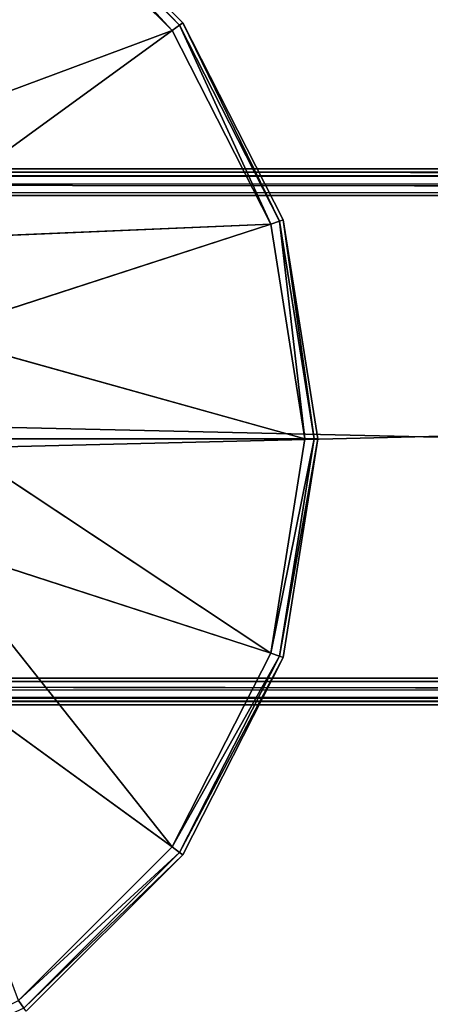
# Model space of a CAD drawing. Extents: x -1.24 to 1.26, y -0.5 to 0.6.
# Drawn here: x -0.03 to 0, y -0.17 to -0.1 of the extents above; entities that cross this region are included whole.
import ezdxf

# ---------------------------------------------------------------- set-up
doc = ezdxf.new("R2010")
doc.units = 0
doc.header["$LTSCALE"] = 0.0254
doc.layers.get('0').update_dxf_attribs({"color": 13, "linetype": 'CONTINUOUS'})

# ---------------------------------------------------------------- blocks, each defined once
blk = doc.blocks.new('CS413')
at = {"color": 0}
for p, q in [((-0.027024, -0.150515, 0.750162), (-0.038614, -0.138925, 0.750162)), ((-0.038614, -0.138925, 0.750162), (-0.027588, -0.150925, 0.749877)), ((-0.038614, -0.138925, 0.750162), (-0.027588, -0.150925, 0.749877)), ((-0.027024, -0.150515, 0.750162), (-0.038614, -0.138925, 0.750162)), ((-0.038444, -0.138691, 0.751826), (-0.02679, -0.150345, 0.751826)), ((-0.02679, -0.150345, 0.751826), (-0.038444, -0.138691, 0.750851)), ((-0.02679, -0.150345, 0.750851), (-0.038444, -0.138691, 0.750851)), ((-0.02679, -0.150345, 0.751826), (-0.038444, -0.138691, 0.750851)), ((-0.038444, -0.138691, 0.750851), (-0.027024, -0.150515, 0.750162)), ((-0.038444, -0.138691, 0.750851), (-0.027024, -0.150515, 0.750162)), ((-0.02679, -0.150345, 0.750851), (-0.038444, -0.138691, 0.750851)), ((-0.039024, -0.139489, 0.749877), (-0.027588, -0.150925, 0.749877)), ((-0.039024, -0.139489, 0.749877), (-0.027588, -0.150925, 0.749877)), ((-0.054657, -0.161007, 0.749877), (-0.027588, -0.150925, 0.749877)), ((-0.054657, -0.161007, 0.749877), (-0.027588, -0.150925, 0.749877)), ((-0.049106, -0.166559, 0.749877), (-0.027588, -0.150925, 0.749877)), ((-0.049106, -0.166559, 0.749877), (-0.027588, -0.150925, 0.749877)), ((-0.027588, -0.150925, 0.749877), (-0.027024, -0.150515, 0.750162)), ((-0.027588, -0.150925, 0.749877), (-0.027024, -0.150515, 0.750162)), ((-0.027588, -0.150925, 0.749877), (-0.020246, -0.165334, 0.749877)), ((-0.027588, -0.150925, 0.749877), (-0.020246, -0.165334, 0.749877)), ((-0.027024, -0.150515, 0.750162), (-0.02679, -0.150345, 0.750851)), ((-0.027024, -0.150515, 0.750162), (-0.02679, -0.150345, 0.750851)), ((-0.019583, -0.165118, 0.750162), (-0.027024, -0.150515, 0.750162)), ((-0.027024, -0.150515, 0.750162), (-0.020246, -0.165334, 0.749877)), ((-0.027024, -0.150515, 0.750162), (-0.020246, -0.165334, 0.749877)), ((-0.019583, -0.165118, 0.750162), (-0.027024, -0.150515, 0.750162)), ((-0.02679, -0.150345, 0.750851), (-0.02679, -0.150345, 0.751826)), ((-0.02679, -0.150345, 0.751826), (-0.019308, -0.165029, 0.751826)), ((-0.019308, -0.165029, 0.751826), (-0.02679, -0.150345, 0.750851)), ((-0.019308, -0.165029, 0.750851), (-0.02679, -0.150345, 0.750851)), ((-0.019308, -0.165029, 0.751826), (-0.02679, -0.150345, 0.750851)), ((-0.02679, -0.150345, 0.750851), (-0.02679, -0.150345, 0.751826)), ((-0.02679, -0.150345, 0.750851), (-0.019583, -0.165118, 0.750162)), ((-0.02679, -0.150345, 0.750851), (-0.019583, -0.165118, 0.750162)), ((-0.019308, -0.165029, 0.750851), (-0.02679, -0.150345, 0.750851)), ((0.785132, -0.161209, 0.739705), (-0.805752, -0.161717, 0.741249)), ((0.785132, -0.161209, 0.739705), (-0.805752, -0.161717, 0.741249)), ((0.785132, -0.161209, 0.739705), (-0.804268, -0.161209, 0.739705)), ((0.785132, -0.161209, 0.739705), (-0.804268, -0.161209, 0.739705)), ((-0.748691, -0.161209, 0.683749), (0.729654, -0.161209, 0.683749)), ((0.728981, -0.161768, 0.682534), (-0.748691, -0.161209, 0.683749)), ((0.728981, -0.161768, 0.682534), (-0.748691, -0.161209, 0.683749)), ((-0.748691, -0.161209, 0.683749), (0.729654, -0.161209, 0.683749)), ((-0.748691, -0.161209, 0.683749), (0.785132, -0.161209, 0.739705)), ((-0.748691, -0.161209, 0.683749), (0.785132, -0.161209, 0.739705)), ((0.786494, -0.161745, 0.741234), (-0.806358, -0.162945, 0.741898)), ((0.786494, -0.161745, 0.741234), (-0.806358, -0.162945, 0.741898)), ((-0.805752, -0.161717, 0.741249), (0.786494, -0.161745, 0.741234)), ((-0.805752, -0.161717, 0.741249), (0.786494, -0.161745, 0.741234)), ((-0.748017, -0.161768, 0.682534), (0.728981, -0.161768, 0.682534)), ((0.728895, -0.163204, 0.681895), (-0.748017, -0.161768, 0.682534)), ((0.728895, -0.163204, 0.681895), (-0.748017, -0.161768, 0.682534)), ((-0.748017, -0.161768, 0.682534), (0.728981, -0.161768, 0.682534)), ((-0.806358, -0.162945, 0.741898), (0.787029, -0.163048, 0.741898)), ((-0.806358, -0.162945, 0.741898), (0.787029, -0.163048, 0.741898)), ((-0.806358, -0.162945, 0.741898), (0.787217, -0.199381, 0.741898)), ((-0.806358, -0.162945, 0.741898), (0.787217, -0.199381, 0.741898)), ((0.728895, -0.163204, 0.681895), (-0.747931, -0.163204, 0.681895)), ((-0.747931, -0.199122, 0.681895), (0.728895, -0.163204, 0.681895)), ((0.728895, -0.163204, 0.681895), (-0.747931, -0.163204, 0.681895)), ((-0.747931, -0.199122, 0.681895), (0.728895, -0.163204, 0.681895)), ((-0.049106, -0.166559, 0.749877), (-0.020246, -0.165334, 0.749877)), ((-0.049106, -0.166559, 0.749877), (-0.020246, -0.165334, 0.749877)), ((-0.020246, -0.165334, 0.749877), (-0.045542, -0.173553, 0.749877)), ((-0.020246, -0.165334, 0.749877), (-0.045542, -0.173553, 0.749877)), ((-0.019583, -0.165118, 0.750162), (-0.020246, -0.165334, 0.749877)), ((-0.019583, -0.165118, 0.750162), (-0.020246, -0.165334, 0.749877)), ((-0.020246, -0.165334, 0.749877), (-0.017716, -0.181307, 0.749877)), ((-0.020246, -0.165334, 0.749877), (-0.017716, -0.181307, 0.749877)), ((-0.019308, -0.165029, 0.750851), (-0.019583, -0.165118, 0.750162)), ((-0.019308, -0.165029, 0.750851), (-0.019583, -0.165118, 0.750162)), ((-0.019583, -0.165118, 0.750162), (-0.017019, -0.181307, 0.750162)), ((-0.017716, -0.181307, 0.749877), (-0.019583, -0.165118, 0.750162)), ((-0.017716, -0.181307, 0.749877), (-0.019583, -0.165118, 0.750162)), ((-0.019583, -0.165118, 0.750162), (-0.017019, -0.181307, 0.750162)), ((-0.019308, -0.165029, 0.751826), (-0.019308, -0.165029, 0.750851)), ((-0.019308, -0.165029, 0.751826), (-0.019308, -0.165029, 0.750851)), ((-0.019308, -0.165029, 0.751826), (-0.01673, -0.181307, 0.751826)), ((-0.01673, -0.181307, 0.751826), (-0.019308, -0.165029, 0.750851)), ((-0.01673, -0.181307, 0.750851), (-0.019308, -0.165029, 0.750851)), ((-0.01673, -0.181307, 0.751826), (-0.019308, -0.165029, 0.750851)), ((-0.01673, -0.181307, 0.750851), (-0.019308, -0.165029, 0.750851)), ((-0.017019, -0.181307, 0.750162), (-0.019308, -0.165029, 0.750851)), ((-0.017019, -0.181307, 0.750162), (-0.019308, -0.165029, 0.750851)), ((-0.045542, -0.173553, 0.749877), (-0.017716, -0.181307, 0.749877)), ((-0.045542, -0.173553, 0.749877), (-0.017716, -0.181307, 0.749877)), ((-0.044314, -0.181307, 0.749877), (-0.020246, -0.19728, 0.749877)), ((-0.044314, -0.181307, 0.749877), (-0.020246, -0.19728, 0.749877)), ((-0.044314, -0.181307, 0.749877), (-0.017716, -0.181307, 0.749877)), ((-0.044314, -0.181307, 0.749877), (-0.017716, -0.181307, 0.749877)), ((-0.017716, -0.181307, 0.749877), (-0.020246, -0.19728, 0.749877)), ((-0.017716, -0.181307, 0.749877), (-0.020246, -0.19728, 0.749877)), ((-0.017019, -0.181307, 0.750162), (-0.020246, -0.19728, 0.749877)), ((-0.017019, -0.181307, 0.750162), (-0.020246, -0.19728, 0.749877)), ((-0.019583, -0.197496, 0.750162), (-0.017019, -0.181307, 0.750162)), ((-0.01673, -0.181307, 0.750851), (-0.019583, -0.197496, 0.750162)), ((-0.01673, -0.181307, 0.750851), (-0.019583, -0.197496, 0.750162)), ((-0.019583, -0.197496, 0.750162), (-0.017019, -0.181307, 0.750162)), ((-0.01673, -0.181307, 0.751826), (-0.019308, -0.197585, 0.751826)), ((-0.019308, -0.197585, 0.751826), (-0.01673, -0.181307, 0.750851)), ((-0.019308, -0.197585, 0.750851), (-0.01673, -0.181307, 0.750851)), ((-0.019308, -0.197585, 0.751826), (-0.01673, -0.181307, 0.750851)), ((-0.019308, -0.197585, 0.750851), (-0.01673, -0.181307, 0.750851)), ((-0.017716, -0.181307, 0.749877), (-0.017019, -0.181307, 0.750162)), ((-0.017716, -0.181307, 0.749877), (-0.017019, -0.181307, 0.750162)), ((-0.017019, -0.181307, 0.750162), (-0.01673, -0.181307, 0.750851)), ((-0.017019, -0.181307, 0.750162), (-0.01673, -0.181307, 0.750851)), ((-0.01673, -0.181307, 0.750851), (-0.01673, -0.181307, 0.751826)), ((-0.01673, -0.181307, 0.750851), (-0.01673, -0.181307, 0.751826)), ((-0.045542, -0.189061, 0.749877), (-0.027588, -0.21169, 0.749877)), ((-0.045542, -0.189061, 0.749877), (-0.027588, -0.21169, 0.749877)), ((-0.045542, -0.189061, 0.749877), (-0.020246, -0.19728, 0.749877)), ((-0.045542, -0.189061, 0.749877), (-0.020246, -0.19728, 0.749877)), ((-0.049106, -0.196056, 0.749877), (-0.027588, -0.21169, 0.749877)), ((-0.049106, -0.196056, 0.749877), (-0.027588, -0.21169, 0.749877)), ((-0.020246, -0.19728, 0.749877), (-0.027588, -0.21169, 0.749877)), ((-0.020246, -0.19728, 0.749877), (-0.027588, -0.21169, 0.749877)), ((-0.019583, -0.197496, 0.750162), (-0.027588, -0.21169, 0.749877)), ((-0.019583, -0.197496, 0.750162), (-0.027588, -0.21169, 0.749877)), ((-0.027024, -0.2121, 0.750162), (-0.019583, -0.197496, 0.750162)), ((-0.027024, -0.2121, 0.750162), (-0.019583, -0.197496, 0.750162)), ((-0.019308, -0.197585, 0.750851), (-0.027024, -0.2121, 0.750162)), ((-0.019308, -0.197585, 0.750851), (-0.027024, -0.2121, 0.750162)), ((-0.019308, -0.197585, 0.751826), (-0.02679, -0.21227, 0.751826)), ((-0.02679, -0.21227, 0.751826), (-0.019308, -0.197585, 0.750851)), ((-0.02679, -0.21227, 0.750851), (-0.019308, -0.197585, 0.750851)), ((-0.02679, -0.21227, 0.751826), (-0.019308, -0.197585, 0.750851)), ((-0.02679, -0.21227, 0.750851), (-0.019308, -0.197585, 0.750851)), ((-0.020246, -0.19728, 0.749877), (-0.019583, -0.197496, 0.750162)), ((-0.020246, -0.19728, 0.749877), (-0.019583, -0.197496, 0.750162)), ((-0.019583, -0.197496, 0.750162), (-0.019308, -0.197585, 0.750851)), ((-0.019583, -0.197496, 0.750162), (-0.019308, -0.197585, 0.750851)), ((-0.019308, -0.197585, 0.750851), (-0.019308, -0.197585, 0.751826)), ((-0.019308, -0.197585, 0.750851), (-0.019308, -0.197585, 0.751826)), ((-0.747931, -0.199122, 0.681895), (0.728895, -0.199122, 0.681895)), ((0.728981, -0.200559, 0.682534), (-0.747931, -0.199122, 0.681895)), ((0.728981, -0.200559, 0.682534), (-0.747931, -0.199122, 0.681895)), ((-0.747931, -0.199122, 0.681895), (0.728895, -0.199122, 0.681895)), ((0.787217, -0.199381, 0.741898), (-0.806358, -0.199382, 0.741898)), ((0.787217, -0.199381, 0.741898), (-0.806358, -0.199382, 0.741898)), ((0.787217, -0.199381, 0.741898), (-0.805752, -0.200609, 0.741249)), ((0.787217, -0.199381, 0.741898), (-0.805752, -0.200609, 0.741249)), ((-0.805752, -0.200609, 0.741249), (0.786616, -0.200609, 0.741249)), ((-0.805752, -0.200609, 0.741249), (0.786616, -0.200609, 0.741249)), ((0.786616, -0.200609, 0.741249), (-0.804268, -0.201118, 0.739705)), ((0.786616, -0.200609, 0.741249), (-0.804268, -0.201118, 0.739705)), ((-0.748017, -0.200559, 0.682534), (0.728981, -0.200559, 0.682534)), ((0.729654, -0.201118, 0.683749), (-0.748017, -0.200559, 0.682534)), ((0.729654, -0.201118, 0.683749), (-0.748017, -0.200559, 0.682534)), ((-0.748017, -0.200559, 0.682534), (0.728981, -0.200559, 0.682534)), ((-0.804268, -0.201118, 0.739705), (0.785132, -0.201118, 0.739705)), ((-0.804268, -0.201118, 0.739705), (0.785132, -0.201118, 0.739705)), ((-0.804268, -0.201118, 0.739705), (0.729654, -0.201118, 0.683749)), ((-0.804268, -0.201118, 0.739705), (0.729654, -0.201118, 0.683749)), ((0.729654, -0.201118, 0.683749), (-0.748691, -0.201118, 0.683749)), ((0.729654, -0.201118, 0.683749), (-0.748691, -0.201118, 0.683749)), ((-0.027588, -0.21169, 0.749877), (-0.039024, -0.223125, 0.749877)), ((-0.027588, -0.21169, 0.749877), (-0.039024, -0.223125, 0.749877)), ((-0.027588, -0.21169, 0.749877), (-0.027024, -0.2121, 0.750162)), ((-0.027588, -0.21169, 0.749877), (-0.027024, -0.2121, 0.750162)), ((-0.027024, -0.2121, 0.750162), (-0.039024, -0.223125, 0.749877)), ((-0.027024, -0.2121, 0.750162), (-0.039024, -0.223125, 0.749877)), ((-0.038614, -0.223689, 0.750162), (-0.027024, -0.2121, 0.750162)), ((-0.038614, -0.223689, 0.750162), (-0.027024, -0.2121, 0.750162)), ((-0.02679, -0.21227, 0.750851), (-0.038614, -0.223689, 0.750162)), ((-0.02679, -0.21227, 0.750851), (-0.038614, -0.223689, 0.750162)), ((-0.02679, -0.21227, 0.751826), (-0.038444, -0.223923, 0.751826)), ((-0.038444, -0.223923, 0.751826), (-0.02679, -0.21227, 0.750851)), ((-0.038444, -0.223923, 0.750851), (-0.02679, -0.21227, 0.750851)), ((-0.038444, -0.223923, 0.751826), (-0.02679, -0.21227, 0.750851)), ((-0.038444, -0.223923, 0.750851), (-0.02679, -0.21227, 0.750851)), ((-0.027024, -0.2121, 0.750162), (-0.02679, -0.21227, 0.750851)), ((-0.027024, -0.2121, 0.750162), (-0.02679, -0.21227, 0.750851)), ((-0.02679, -0.21227, 0.750851), (-0.02679, -0.21227, 0.751826)), ((-0.02679, -0.21227, 0.750851), (-0.02679, -0.21227, 0.751826)), ((-0.039024, -0.223125, 0.749877), (-0.038614, -0.223689, 0.750162)), ((-0.039024, -0.223125, 0.749877), (-0.038614, -0.223689, 0.750162))]:
    blk.add_line(p, q, dxfattribs=at)
at = {"color": 252}
mesh = blk.add_polyface(dxfattribs=at)
corners = [(-0.027588, -0.150925, 0.749877), (-0.039024, -0.139489, 0.749877), (-0.038614, -0.138925, 0.750162)]
mesh.append_faces([[corners[k] for k in face] for face in [(0, 1, 2)]], dxfattribs={"color": 252})
mesh = blk.add_polyface(dxfattribs=at)
corners = [(-0.038444, -0.138691, 0.750851), (-0.027024, -0.150515, 0.750162), (-0.038614, -0.138925, 0.750162)]
mesh.append_faces([[corners[k] for k in face] for face in [(0, 1, 2)]], dxfattribs={"color": 252})
mesh = blk.add_polyface(dxfattribs=at)
corners = [(-0.027024, -0.150515, 0.750162), (-0.027588, -0.150925, 0.749877), (-0.038614, -0.138925, 0.750162)]
mesh.append_faces([[corners[k] for k in face] for face in [(0, 1, 2)]], dxfattribs={"color": 252})
mesh = blk.add_polyface(dxfattribs=at)
corners = [(-0.02679, -0.150345, 0.751826), (-0.038444, -0.138691, 0.750851), (-0.038444, -0.138691, 0.751826)]
mesh.append_faces([[corners[k] for k in face] for face in [(0, 1, 2)]], dxfattribs={"color": 252})
mesh = blk.add_polyface(dxfattribs=at)
corners = [(-0.02679, -0.150345, 0.751826), (-0.02679, -0.150345, 0.750851), (-0.038444, -0.138691, 0.750851)]
mesh.append_faces([[corners[k] for k in face] for face in [(0, 1, 2)]], dxfattribs={"color": 252})
mesh = blk.add_polyface(dxfattribs=at)
corners = [(-0.02679, -0.150345, 0.750851), (-0.027024, -0.150515, 0.750162), (-0.038444, -0.138691, 0.750851)]
mesh.append_faces([[corners[k] for k in face] for face in [(0, 1, 2)]], dxfattribs={"color": 252})
mesh = blk.add_polyface(dxfattribs=at)
corners = [(-0.027588, -0.150925, 0.749877), (-0.054657, -0.161007, 0.749877), (-0.039024, -0.139489, 0.749877)]
mesh.append_faces([[corners[k] for k in face] for face in [(0, 1, 2)]], dxfattribs={"color": 252})
mesh = blk.add_polyface(dxfattribs=at)
corners = [(-0.027588, -0.150925, 0.749877), (-0.049106, -0.166559, 0.749877), (-0.054657, -0.161007, 0.749877)]
mesh.append_faces([[corners[k] for k in face] for face in [(0, 1, 2)]], dxfattribs={"color": 252})
mesh = blk.add_polyface(dxfattribs=at)
corners = [(-0.020246, -0.165334, 0.749877), (-0.049106, -0.166559, 0.749877), (-0.027588, -0.150925, 0.749877)]
mesh.append_faces([[corners[k] for k in face] for face in [(0, 1, 2)]], dxfattribs={"color": 252})
mesh = blk.add_polyface(dxfattribs=at)
corners = [(-0.020246, -0.165334, 0.749877), (-0.027588, -0.150925, 0.749877), (-0.027024, -0.150515, 0.750162)]
mesh.append_faces([[corners[k] for k in face] for face in [(0, 1, 2)]], dxfattribs={"color": 252})
mesh = blk.add_polyface(dxfattribs=at)
corners = [(-0.02679, -0.150345, 0.750851), (-0.019583, -0.165118, 0.750162), (-0.027024, -0.150515, 0.750162)]
mesh.append_faces([[corners[k] for k in face] for face in [(0, 1, 2)]], dxfattribs={"color": 252})
mesh = blk.add_polyface(dxfattribs=at)
corners = [(-0.019583, -0.165118, 0.750162), (-0.020246, -0.165334, 0.749877), (-0.027024, -0.150515, 0.750162)]
mesh.append_faces([[corners[k] for k in face] for face in [(0, 1, 2)]], dxfattribs={"color": 252})
mesh = blk.add_polyface(dxfattribs=at)
corners = [(-0.02679, -0.150345, 0.751826), (-0.019308, -0.165029, 0.751826), (-0.02679, -0.150345, 0.750851)]
mesh.append_faces([[corners[k] for k in face] for face in [(0, 1, 2)]], dxfattribs={"color": 252})
mesh = blk.add_polyface(dxfattribs=at)
corners = [(-0.02679, -0.150345, 0.750851), (-0.019308, -0.165029, 0.751826), (-0.019308, -0.165029, 0.750851)]
mesh.append_faces([[corners[k] for k in face] for face in [(0, 1, 2)]], dxfattribs={"color": 252})
mesh = blk.add_polyface(dxfattribs=at)
corners = [(-0.02679, -0.150345, 0.750851), (-0.019308, -0.165029, 0.750851), (-0.019583, -0.165118, 0.750162)]
mesh.append_faces([[corners[k] for k in face] for face in [(0, 1, 2)]], dxfattribs={"color": 252})
mesh = blk.add_polyface(dxfattribs=at)
corners = [(-0.805752, -0.161717, 0.741249), (0.786494, -0.161745, 0.741234), (0.785132, -0.161209, 0.739705)]
mesh.append_faces([[corners[k] for k in face] for face in [(0, 1, 2)]], dxfattribs={"color": 252})
mesh = blk.add_polyface(dxfattribs=at)
corners = [(-0.805752, -0.161717, 0.741249), (0.785132, -0.161209, 0.739705), (-0.804268, -0.161209, 0.739705)]
mesh.append_faces([[corners[k] for k in face] for face in [(0, 1, 2)]], dxfattribs={"color": 252})
mesh = blk.add_polyface(dxfattribs=at)
corners = [(0.785132, -0.161209, 0.739705), (-0.748691, -0.161209, 0.683749), (-0.804268, -0.161209, 0.739705)]
mesh.append_faces([[corners[k] for k in face] for face in [(0, 1, 2)]], dxfattribs={"color": 252})
mesh = blk.add_polyface(dxfattribs=at)
corners = [(0.729654, -0.161209, 0.683749), (0.728981, -0.161768, 0.682534), (-0.748691, -0.161209, 0.683749)]
mesh.append_faces([[corners[k] for k in face] for face in [(0, 1, 2)]], dxfattribs={"color": 252})
mesh = blk.add_polyface(dxfattribs=at)
corners = [(-0.748691, -0.161209, 0.683749), (0.728981, -0.161768, 0.682534), (-0.748017, -0.161768, 0.682534)]
mesh.append_faces([[corners[k] for k in face] for face in [(0, 1, 2)]], dxfattribs={"color": 252})
mesh = blk.add_polyface(dxfattribs=at)
corners = [(0.785132, -0.161209, 0.739705), (0.729654, -0.161209, 0.683749), (-0.748691, -0.161209, 0.683749)]
mesh.append_faces([[corners[k] for k in face] for face in [(0, 1, 2)]], dxfattribs={"color": 252})
mesh = blk.add_polyface(dxfattribs=at)
corners = [(0.786494, -0.161745, 0.741234), (-0.805752, -0.161717, 0.741249), (-0.806358, -0.162945, 0.741898)]
mesh.append_faces([[corners[k] for k in face] for face in [(0, 1, 2)]], dxfattribs={"color": 252})
mesh = blk.add_polyface(dxfattribs=at)
corners = [(0.787029, -0.163048, 0.741898), (0.786494, -0.161745, 0.741234), (-0.806358, -0.162945, 0.741898)]
mesh.append_faces([[corners[k] for k in face] for face in [(0, 1, 2)]], dxfattribs={"color": 252})
mesh = blk.add_polyface(dxfattribs=at)
corners = [(0.728981, -0.161768, 0.682534), (0.728895, -0.163204, 0.681895), (-0.748017, -0.161768, 0.682534)]
mesh.append_faces([[corners[k] for k in face] for face in [(0, 1, 2)]], dxfattribs={"color": 252})
mesh = blk.add_polyface(dxfattribs=at)
corners = [(0.728895, -0.163204, 0.681895), (-0.747931, -0.163204, 0.681895), (-0.748017, -0.161768, 0.682534)]
mesh.append_faces([[corners[k] for k in face] for face in [(0, 1, 2)]], dxfattribs={"color": 252})
mesh = blk.add_polyface(dxfattribs=at)
corners = [(0.787217, -0.199381, 0.741898), (0.787029, -0.163048, 0.741898), (-0.806358, -0.162945, 0.741898)]
mesh.append_faces([[corners[k] for k in face] for face in [(0, 1, 2)]], dxfattribs={"color": 252})
mesh = blk.add_polyface(dxfattribs=at)
corners = [(0.787217, -0.199381, 0.741898), (-0.806358, -0.162945, 0.741898), (-0.806358, -0.199382, 0.741898)]
mesh.append_faces([[corners[k] for k in face] for face in [(0, 1, 2)]], dxfattribs={"color": 252})
mesh = blk.add_polyface(dxfattribs=at)
corners = [(0.728895, -0.199122, 0.681895), (-0.747931, -0.199122, 0.681895), (0.728895, -0.163204, 0.681895)]
mesh.append_faces([[corners[k] for k in face] for face in [(0, 1, 2)]], dxfattribs={"color": 252})
mesh = blk.add_polyface(dxfattribs=at)
corners = [(0.728895, -0.163204, 0.681895), (-0.747931, -0.199122, 0.681895), (-0.747931, -0.163204, 0.681895)]
mesh.append_faces([[corners[k] for k in face] for face in [(0, 1, 2)]], dxfattribs={"color": 252})
mesh = blk.add_polyface(dxfattribs=at)
corners = [(-0.020246, -0.165334, 0.749877), (-0.045542, -0.173553, 0.749877), (-0.049106, -0.166559, 0.749877)]
mesh.append_faces([[corners[k] for k in face] for face in [(0, 1, 2)]], dxfattribs={"color": 252})
mesh = blk.add_polyface(dxfattribs=at)
corners = [(-0.017716, -0.181307, 0.749877), (-0.045542, -0.173553, 0.749877), (-0.020246, -0.165334, 0.749877)]
mesh.append_faces([[corners[k] for k in face] for face in [(0, 1, 2)]], dxfattribs={"color": 252})
mesh = blk.add_polyface(dxfattribs=at)
corners = [(-0.017716, -0.181307, 0.749877), (-0.020246, -0.165334, 0.749877), (-0.019583, -0.165118, 0.750162)]
mesh.append_faces([[corners[k] for k in face] for face in [(0, 1, 2)]], dxfattribs={"color": 252})
mesh = blk.add_polyface(dxfattribs=at)
corners = [(-0.019308, -0.165029, 0.750851), (-0.017019, -0.181307, 0.750162), (-0.019583, -0.165118, 0.750162)]
mesh.append_faces([[corners[k] for k in face] for face in [(0, 1, 2)]], dxfattribs={"color": 252})
mesh = blk.add_polyface(dxfattribs=at)
corners = [(-0.017019, -0.181307, 0.750162), (-0.017716, -0.181307, 0.749877), (-0.019583, -0.165118, 0.750162)]
mesh.append_faces([[corners[k] for k in face] for face in [(0, 1, 2)]], dxfattribs={"color": 252})
mesh = blk.add_polyface(dxfattribs=at)
corners = [(-0.019308, -0.165029, 0.751826), (-0.01673, -0.181307, 0.751826), (-0.019308, -0.165029, 0.750851)]
mesh.append_faces([[corners[k] for k in face] for face in [(0, 1, 2)]], dxfattribs={"color": 252})
mesh = blk.add_polyface(dxfattribs=at)
corners = [(-0.019308, -0.165029, 0.750851), (-0.01673, -0.181307, 0.751826), (-0.01673, -0.181307, 0.750851)]
mesh.append_faces([[corners[k] for k in face] for face in [(0, 1, 2)]], dxfattribs={"color": 252})
mesh = blk.add_polyface(dxfattribs=at)
corners = [(-0.019308, -0.165029, 0.750851), (-0.01673, -0.181307, 0.750851), (-0.017019, -0.181307, 0.750162)]
mesh.append_faces([[corners[k] for k in face] for face in [(0, 1, 2)]], dxfattribs={"color": 252})
mesh = blk.add_polyface(dxfattribs=at)
corners = [(-0.017716, -0.181307, 0.749877), (-0.044314, -0.181307, 0.749877), (-0.045542, -0.173553, 0.749877)]
mesh.append_faces([[corners[k] for k in face] for face in [(0, 1, 2)]], dxfattribs={"color": 252})
mesh = blk.add_polyface(dxfattribs=at)
corners = [(-0.020246, -0.19728, 0.749877), (-0.045542, -0.189061, 0.749877), (-0.044314, -0.181307, 0.749877)]
mesh.append_faces([[corners[k] for k in face] for face in [(0, 1, 2)]], dxfattribs={"color": 252})
mesh = blk.add_polyface(dxfattribs=at)
corners = [(-0.017716, -0.181307, 0.749877), (-0.020246, -0.19728, 0.749877), (-0.044314, -0.181307, 0.749877)]
mesh.append_faces([[corners[k] for k in face] for face in [(0, 1, 2)]], dxfattribs={"color": 252})
mesh = blk.add_polyface(dxfattribs=at)
corners = [(-0.017019, -0.181307, 0.750162), (-0.020246, -0.19728, 0.749877), (-0.017716, -0.181307, 0.749877)]
mesh.append_faces([[corners[k] for k in face] for face in [(0, 1, 2)]], dxfattribs={"color": 252})
mesh = blk.add_polyface(dxfattribs=at)
corners = [(-0.017019, -0.181307, 0.750162), (-0.019583, -0.197496, 0.750162), (-0.020246, -0.19728, 0.749877)]
mesh.append_faces([[corners[k] for k in face] for face in [(0, 1, 2)]], dxfattribs={"color": 252})
mesh = blk.add_polyface(dxfattribs=at)
corners = [(-0.01673, -0.181307, 0.750851), (-0.019583, -0.197496, 0.750162), (-0.017019, -0.181307, 0.750162)]
mesh.append_faces([[corners[k] for k in face] for face in [(0, 1, 2)]], dxfattribs={"color": 252})
mesh = blk.add_polyface(dxfattribs=at)
corners = [(-0.01673, -0.181307, 0.750851), (-0.019308, -0.197585, 0.750851), (-0.019583, -0.197496, 0.750162)]
mesh.append_faces([[corners[k] for k in face] for face in [(0, 1, 2)]], dxfattribs={"color": 252})
mesh = blk.add_polyface(dxfattribs=at)
corners = [(-0.01673, -0.181307, 0.751826), (-0.019308, -0.197585, 0.751826), (-0.01673, -0.181307, 0.750851)]
mesh.append_faces([[corners[k] for k in face] for face in [(0, 1, 2)]], dxfattribs={"color": 252})
mesh = blk.add_polyface(dxfattribs=at)
corners = [(-0.01673, -0.181307, 0.750851), (-0.019308, -0.197585, 0.751826), (-0.019308, -0.197585, 0.750851)]
mesh.append_faces([[corners[k] for k in face] for face in [(0, 1, 2)]], dxfattribs={"color": 252})
mesh = blk.add_polyface(dxfattribs=at)
corners = [(-0.027588, -0.21169, 0.749877), (-0.049106, -0.196056, 0.749877), (-0.045542, -0.189061, 0.749877)]
mesh.append_faces([[corners[k] for k in face] for face in [(0, 1, 2)]], dxfattribs={"color": 252})
mesh = blk.add_polyface(dxfattribs=at)
corners = [(-0.020246, -0.19728, 0.749877), (-0.027588, -0.21169, 0.749877), (-0.045542, -0.189061, 0.749877)]
mesh.append_faces([[corners[k] for k in face] for face in [(0, 1, 2)]], dxfattribs={"color": 252})
mesh = blk.add_polyface(dxfattribs=at)
corners = [(-0.027588, -0.21169, 0.749877), (-0.039024, -0.223125, 0.749877), (-0.049106, -0.196056, 0.749877)]
mesh.append_faces([[corners[k] for k in face] for face in [(0, 1, 2)]], dxfattribs={"color": 252})
mesh = blk.add_polyface(dxfattribs=at)
corners = [(-0.019583, -0.197496, 0.750162), (-0.027588, -0.21169, 0.749877), (-0.020246, -0.19728, 0.749877)]
mesh.append_faces([[corners[k] for k in face] for face in [(0, 1, 2)]], dxfattribs={"color": 252})
mesh = blk.add_polyface(dxfattribs=at)
corners = [(-0.019583, -0.197496, 0.750162), (-0.027024, -0.2121, 0.750162), (-0.027588, -0.21169, 0.749877)]
mesh.append_faces([[corners[k] for k in face] for face in [(0, 1, 2)]], dxfattribs={"color": 252})
mesh = blk.add_polyface(dxfattribs=at)
corners = [(-0.019583, -0.197496, 0.750162), (-0.019308, -0.197585, 0.750851), (-0.027024, -0.2121, 0.750162)]
mesh.append_faces([[corners[k] for k in face] for face in [(0, 1, 2)]], dxfattribs={"color": 252})
mesh = blk.add_polyface(dxfattribs=at)
corners = [(-0.019308, -0.197585, 0.750851), (-0.02679, -0.21227, 0.750851), (-0.027024, -0.2121, 0.750162)]
mesh.append_faces([[corners[k] for k in face] for face in [(0, 1, 2)]], dxfattribs={"color": 252})
mesh = blk.add_polyface(dxfattribs=at)
corners = [(-0.019308, -0.197585, 0.751826), (-0.02679, -0.21227, 0.751826), (-0.019308, -0.197585, 0.750851)]
mesh.append_faces([[corners[k] for k in face] for face in [(0, 1, 2)]], dxfattribs={"color": 252})
mesh = blk.add_polyface(dxfattribs=at)
corners = [(-0.019308, -0.197585, 0.750851), (-0.02679, -0.21227, 0.751826), (-0.02679, -0.21227, 0.750851)]
mesh.append_faces([[corners[k] for k in face] for face in [(0, 1, 2)]], dxfattribs={"color": 252})
mesh = blk.add_polyface(dxfattribs=at)
corners = [(0.728981, -0.200559, 0.682534), (-0.748017, -0.200559, 0.682534), (-0.747931, -0.199122, 0.681895)]
mesh.append_faces([[corners[k] for k in face] for face in [(0, 1, 2)]], dxfattribs={"color": 252})
mesh = blk.add_polyface(dxfattribs=at)
corners = [(0.728981, -0.200559, 0.682534), (-0.747931, -0.199122, 0.681895), (0.728895, -0.199122, 0.681895)]
mesh.append_faces([[corners[k] for k in face] for face in [(0, 1, 2)]], dxfattribs={"color": 252})
mesh = blk.add_polyface(dxfattribs=at)
corners = [(0.787217, -0.199381, 0.741898), (-0.806358, -0.199382, 0.741898), (-0.805752, -0.200609, 0.741249)]
mesh.append_faces([[corners[k] for k in face] for face in [(0, 1, 2)]], dxfattribs={"color": 252})
mesh = blk.add_polyface(dxfattribs=at)
corners = [(0.787217, -0.199381, 0.741898), (-0.805752, -0.200609, 0.741249), (0.786616, -0.200609, 0.741249)]
mesh.append_faces([[corners[k] for k in face] for face in [(0, 1, 2)]], dxfattribs={"color": 252})
mesh = blk.add_polyface(dxfattribs=at)
corners = [(0.786616, -0.200609, 0.741249), (-0.805752, -0.200609, 0.741249), (-0.804268, -0.201118, 0.739705)]
mesh.append_faces([[corners[k] for k in face] for face in [(0, 1, 2)]], dxfattribs={"color": 252})
mesh = blk.add_polyface(dxfattribs=at)
corners = [(0.786616, -0.200609, 0.741249), (-0.804268, -0.201118, 0.739705), (0.785132, -0.201118, 0.739705)]
mesh.append_faces([[corners[k] for k in face] for face in [(0, 1, 2)]], dxfattribs={"color": 252})
mesh = blk.add_polyface(dxfattribs=at)
corners = [(-0.748691, -0.201118, 0.683749), (-0.748017, -0.200559, 0.682534), (0.729654, -0.201118, 0.683749)]
mesh.append_faces([[corners[k] for k in face] for face in [(0, 1, 2)]], dxfattribs={"color": 252})
mesh = blk.add_polyface(dxfattribs=at)
corners = [(0.729654, -0.201118, 0.683749), (-0.748017, -0.200559, 0.682534), (0.728981, -0.200559, 0.682534)]
mesh.append_faces([[corners[k] for k in face] for face in [(0, 1, 2)]], dxfattribs={"color": 252})
mesh = blk.add_polyface(dxfattribs=at)
corners = [(0.785132, -0.201118, 0.739705), (-0.804268, -0.201118, 0.739705), (0.729654, -0.201118, 0.683749)]
mesh.append_faces([[corners[k] for k in face] for face in [(0, 1, 2)]], dxfattribs={"color": 252})
mesh = blk.add_polyface(dxfattribs=at)
corners = [(-0.804268, -0.201118, 0.739705), (-0.748691, -0.201118, 0.683749), (0.729654, -0.201118, 0.683749)]
mesh.append_faces([[corners[k] for k in face] for face in [(0, 1, 2)]], dxfattribs={"color": 252})
mesh = blk.add_polyface(dxfattribs=at)
corners = [(-0.027024, -0.2121, 0.750162), (-0.039024, -0.223125, 0.749877), (-0.027588, -0.21169, 0.749877)]
mesh.append_faces([[corners[k] for k in face] for face in [(0, 1, 2)]], dxfattribs={"color": 252})
mesh = blk.add_polyface(dxfattribs=at)
corners = [(-0.027024, -0.2121, 0.750162), (-0.038614, -0.223689, 0.750162), (-0.039024, -0.223125, 0.749877)]
mesh.append_faces([[corners[k] for k in face] for face in [(0, 1, 2)]], dxfattribs={"color": 252})
mesh = blk.add_polyface(dxfattribs=at)
corners = [(-0.02679, -0.21227, 0.750851), (-0.038614, -0.223689, 0.750162), (-0.027024, -0.2121, 0.750162)]
mesh.append_faces([[corners[k] for k in face] for face in [(0, 1, 2)]], dxfattribs={"color": 252})
mesh = blk.add_polyface(dxfattribs=at)
corners = [(-0.038444, -0.223923, 0.750851), (-0.038614, -0.223689, 0.750162), (-0.02679, -0.21227, 0.750851)]
mesh.append_faces([[corners[k] for k in face] for face in [(0, 1, 2)]], dxfattribs={"color": 252})
mesh = blk.add_polyface(dxfattribs=at)
corners = [(-0.038444, -0.223923, 0.751826), (-0.02679, -0.21227, 0.750851), (-0.02679, -0.21227, 0.751826)]
mesh.append_faces([[corners[k] for k in face] for face in [(0, 1, 2)]], dxfattribs={"color": 252})
mesh = blk.add_polyface(dxfattribs=at)
corners = [(-0.038444, -0.223923, 0.751826), (-0.038444, -0.223923, 0.750851), (-0.02679, -0.21227, 0.750851)]
mesh.append_faces([[corners[k] for k in face] for face in [(0, 1, 2)]], dxfattribs={"color": 252})
mesh = blk.add_polyface(dxfattribs=at)
corners = [(-0.038614, -0.223689, 0.750162), (-0.053433, -0.230467, 0.749877), (-0.039024, -0.223125, 0.749877)]
mesh.append_faces([[corners[k] for k in face] for face in [(0, 1, 2)]], dxfattribs={"color": 252})
blk = doc.blocks.new('CS4132_FR_5')
at = {"color": 252}
mesh = blk.add_polyface(dxfattribs=at)
corners = [(0, -0.547246, 0.770122), (-1.247265, 0, 0.770122), (-1.247266, -0.547245, 0.770122)]
mesh.append_faces([[corners[k] for k in face] for face in [(0, 1, 2)]], dxfattribs={"color": 252})
mesh = blk.add_polyface(dxfattribs=at)
corners = [(0, -0.547246, 0.770122), (0, 0, 0.770122), (-1.247265, 0, 0.770122)]
mesh.append_faces([[corners[k] for k in face] for face in [(0, 1, 2)]], dxfattribs={"color": 252})
blk = doc.blocks.new('PIANO_INF_')
at = {"color": 252}
mesh = blk.add_polyface(dxfattribs=at)
corners = [(0.00002, -0.538674, 0.751761), (-1.237583, -0.538674, 0.751761), (-1.23866, -0.000009, 0.751761)]
mesh.append_faces([[corners[k] for k in face] for face in [(0, 1, 2)]], dxfattribs={"color": 252})
mesh = blk.add_polyface(dxfattribs=at)
corners = [(1.238699, -0.000009, 0.751761), (0.00002, -0.538674, 0.751761), (-1.23866, -0.000009, 0.751761)]
mesh.append_faces([[corners[k] for k in face] for face in [(0, 1, 2)]], dxfattribs={"color": 252})
blk = doc.blocks.new('SKP79A2')
at = {"color": 0}
for name in ['CS4132_FR_5', 'PIANO_INF_', 'CS413']:
    blk.add_blockref(name, (0, 0), dxfattribs=at)

msp = doc.modelspace()

# ---------------------------------------------------------------- block references
at = {"color": 0}
msp.add_blockref('SKP79A2', (0.006946, 0.05391), dxfattribs=at)

doc.saveas('drawing.dxf')
